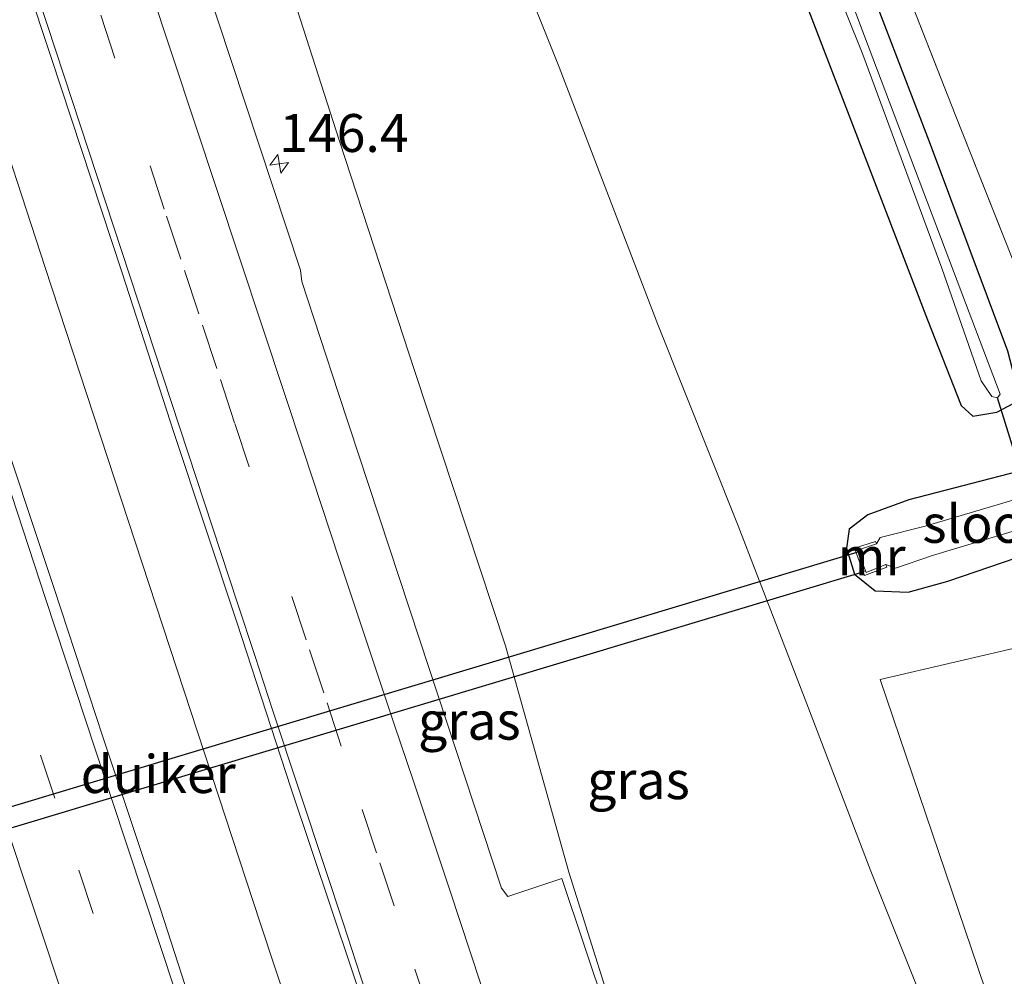
# Model space of a CAD drawing. Units: metres. Extents: x 226698 to 230003, y 524998 to 531250.
# Drawn here: x 226829 to 226894, y 531132 to 531195 of the extents above; entities that cross this region are included whole.
import ezdxf
from ezdxf.enums import TextEntityAlignment as Align

# ---------------------------------------------------------------- set-up
doc = ezdxf.new("R2010")
doc.units = ezdxf.units.M
doc.linetypes.add('IE-TERREINAFSCHEIDING', pattern=[10, 8, -2])
doc.linetypes.add('VW-3-9_STREEP', pattern=[12, 3, -9])
doc.layers.get('0').update_dxf_attribs({"lineweight": 25})
for name, color, linetype, lineweight in [('B-ME-AM-KILOMETR-S-B1', 7, 'Continuous', 18), ('B-ME-BV-GELEIDECONSTRUCTIE-GELEIDERAIL-L-B1', 213, 'BV-GELEIDERAIL', 18), ('B-ME-GR-BOOM-GV-B6', 93, 'Continuous', 18), ('B-ME-GW-KRUINLIJN-L-B1', 93, 'Continuous', 18), ('B-ME-GW-TEENLIJN-L-B1', 93, 'Continuous', 18), ('B-ME-IE-GRASLAND-GV-B6', 93, 'Continuous', 18), ('B-ME-IE-GRONDWERKLIJN-GROND_INGERICHT-GV-B6', 253, 'Continuous', 18), ('B-ME-IE-TERREINAFSCHEIDING-RASTERHEKWERK-L-B1', 8, 'IE-TERREINAFSCHEIDING', 18), ('B-ME-MW-MUUR-GV-B6', 8, 'IE-TERREINAFSCHEIDING-KUNSTMATIG', 18), ('B-ME-OG-WATER-GV-B6', 153, 'Continuous', 18), ('B-ME-VH-VERH_SOORT-BITUMEN-GV-B6', 8, 'IE-TERREINAFSCHEIDING-NATUURLIJK-HOUTWAL', 18), ('B-ME-VW-MARKERING-39STREEP-015-L-B1', 255, 'VW-3-9_STREEP', 18), ('B-ME-VW-MARKERING-STREEP-015-L-B1', 7, 'Continuous', 18)]:
    doc.layers.add(name, color=color, linetype=linetype, lineweight=lineweight)
for name, color, linetype in [('B-ME-GW-INSTEEKWATERGANG-L-B1', 10, 'Continuous'), ('B-ME-KW-DUIKER-GV-B6', 10, 'Continuous'), ('B-ME-KW-DUIKER-L-B1', 10, 'Continuous')]:
    doc.layers.add(name, color=color, linetype=linetype)
doc.styles.add('NLCS-ISO', font='NLCS-ISO.TTF')
doc.linetypes.add('BV-GELEIDERAIL', pattern='A,10,-3,[108,NLCS.SHX,S=1,R=0,X=0,Y=0],-3', length=16)
doc.linetypes.add('IE-TERREINAFSCHEIDING-KUNSTMATIG', pattern='A,4,[82,NLCS.SHX,S=0.75,R=90,X=0,Y=0],4,-2', length=10)
doc.linetypes.add('IE-TERREINAFSCHEIDING-NATUURLIJK-HOUTWAL', pattern='A,7,-1.5,[67,NLCS.SHX,S=0.75,R=45,X=0,Y=0],-1.5,7,-1.5,[70,NLCS.SHX,S=0.75,R=0,X=0,Y=0],-1.5', length=20)

# ---------------------------------------------------------------- blocks, each defined once
blk = doc.blocks.new('hecto')
for p, q in [((0, 0.625), (-0.625, 0)), ((0, -0.625), (0, 0.625)), ((-0.625, 0), (0.625, 0)), ((0.625, 0), (0, -0.625))]:
    blk.add_line(p, q)

msp = doc.modelspace()

# ---------------------------------------------------------------- linework, layer by layer
at = {"layer": 'B-ME-BV-GELEIDECONSTRUCTIE-GELEIDERAIL-L-B1'}
msp.add_polyline3d([(226903.6883, 530955.6727, 17.2589), (226895.473, 530981.9152, 17.3824), (226884.9397, 531015.0924, 17.4902), (226875.1773, 531044.3643, 17.4931), (226860.2241, 531089.4885, 17.3559), (226844.9554, 531135.6116, 17.091), (226830.7882, 531178.7998, 16.6823), (226822.8165, 531203.2561, 16.4142), (226810.7042, 531239.4796, 16.0218), (226807.2664, 531250, 15.9079)], dxfattribs=at)
msp.add_polyline3d([(226903.6883, 530955.6727, 17.2589), (226895.473, 530981.9152, 17.3824), (226884.9397, 531015.0924, 17.4902), (226875.1773, 531044.3643, 17.4931), (226860.2241, 531089.4885, 17.3559), (226844.9554, 531135.6116, 17.091), (226830.7882, 531178.7998, 16.6823), (226822.8165, 531203.2561, 16.4142), (226810.7042, 531239.4796, 16.0218), (226807.2664, 531250, 15.9079)], dxfattribs=at)
at = {"layer": 'B-ME-GR-BOOM-GV-B6'}
msp.add_polyline3d([(226908.751, 531081.383, 12.01), (226902.584, 531102.222, 11.911), (226885.833, 531151.638, 11.772), (226895.628, 531153.933, 11.621), (226917.359, 531095.309, 11.615), (226920.282, 531096.156, 11.458), (226922.487, 531089.51, 11.388), (226916.118, 531087.141, 11.9), (226911.209, 531085.303, 11.993), (226909.934, 531084.643, 12.009), (226909.277, 531084.049, 12.03), (226908.89, 531083.331, 12.019), (226908.702, 531082.54, 12.018), (226908.751, 531081.383, 12.01)], dxfattribs=at)
at = {"layer": 'B-ME-GW-INSTEEKWATERGANG-L-B1'}
for points in [[(226860.555, 531250, 11.43), (226866.157, 531235.34, 11.397), (226874.875, 531211.928, 11.422), (226883.883, 531188.513, 11.464), (226888.94, 531175.357, 11.464), (226891.158, 531169.7, 11.46), (226891.933, 531169.001, 11.33), (226893.512, 531169.258, 11.28), (226894.625, 531169.867, 11.276), (226894.873, 531170.825, 11.251), (226894.23, 531173.277, 11.201), (226889.081, 531187.084, 11.029), (226882.451, 531204.322, 11.062), (226875.421, 531222.71, 11.008), (226869.763, 531237.44, 11.041), (226864.979, 531250, 11.046)], [(226860.555, 531250, 11.43), (226866.157, 531235.34, 11.397), (226874.875, 531211.928, 11.422), (226883.883, 531188.513, 11.464), (226888.94, 531175.357, 11.464), (226891.158, 531169.7, 11.46), (226891.933, 531169.001, 11.33), (226893.512, 531169.258, 11.28), (226894.625, 531169.867, 11.276), (226894.873, 531170.825, 11.251), (226894.23, 531173.277, 11.201), (226889.081, 531187.084, 11.029), (226882.451, 531204.322, 11.062), (226875.421, 531222.71, 11.008), (226869.763, 531237.44, 11.041), (226864.979, 531250, 11.046)], [(226899.065, 531166.43, 11.376), (226887.72, 531163.495, 11.414), (226885.015, 531162.501, 11.422), (226883.785, 531161.545, 11.452), (226883.6, 531160.312, 11.452), (226884.131, 531158.594, 11.452), (226885.5, 531157.487, 11.498), (226887.678, 531157.408, 11.498), (226890.29, 531158.125, 11.523), (226896.653, 531160.306, 11.452), (226899.569, 531161.346, 11.424), (226900.977, 531161.848, 11.41)]]:
    msp.add_polyline3d(points, dxfattribs=at)
at = {"layer": 'B-ME-GW-KRUINLIJN-L-B1'}
msp.add_polyline3d([(226892.498, 531048.268, 16.889), (226892.992, 531048.427, 16.67), (226893.474, 531049.92, 16.67), (226892.807, 531053.172, 16.577), (226891.151, 531059.29, 16.657), (226887.482, 531070.788, 16.506), (226879.492, 531095.289, 16.316), (226873.143, 531115.367, 16.278), (226869.191, 531126.612, 16.046), (226865.314, 531138.955, 16.009), (226861.131, 531153.863, 15.778), (226855.147, 531171.942, 15.711), (226850.184, 531187.117, 15.506), (226844.797, 531203.879, 15.251), (226841.165, 531217.068, 15.062), (226838.514, 531225.1, 14.987), (226835.553, 531232.706, 14.982), (226830.891, 531245.816, 14.92), (226829.379, 531250, 14.886)], dxfattribs=at)
msp.add_polyline3d([(226892.498, 531048.268, 16.889), (226892.992, 531048.427, 16.67), (226893.474, 531049.92, 16.67), (226892.807, 531053.172, 16.577), (226891.151, 531059.29, 16.657), (226887.482, 531070.788, 16.506), (226879.492, 531095.289, 16.316), (226873.143, 531115.367, 16.278), (226869.191, 531126.612, 16.046), (226865.314, 531138.955, 16.009), (226861.131, 531153.863, 15.778), (226855.147, 531171.942, 15.711), (226850.184, 531187.117, 15.506), (226844.797, 531203.879, 15.251), (226841.165, 531217.068, 15.062), (226838.514, 531225.1, 14.987), (226835.553, 531232.706, 14.982), (226830.891, 531245.816, 14.92), (226829.379, 531250, 14.886)], dxfattribs=at)
at = {"layer": 'B-ME-GW-TEENLIJN-L-B1'}
msp.add_polyline3d([(226842.668, 531250, 12.014), (226843.297, 531248.389, 12.03), (226850.481, 531228.971, 12.114), (226856.676, 531211.975, 12.08), (226864.657, 531192.008, 12.239), (226871.162, 531175.042, 12.021), (226876.467, 531161.777, 11.921), (226880.984, 531150.042, 11.896), (226885.213, 531139.016, 11.917), (226888.812, 531130.009, 11.921), (226891.507, 531123.081, 11.866), (226894.015, 531116.344, 11.904), (226897.672, 531105.222, 11.967), (226902.375, 531089.445, 12.114), (226906.164, 531075.855, 12.245), (226908.811, 531067.266, 12.371), (226909.91, 531063.322, 12.245), (226910.411, 531059.895, 12.228), (226909.971, 531055.865, 12.161), (226908.683, 531051.249, 12.152), (226907.045, 531048.255, 12.022), (226904.524, 531045.827, 11.98), (226901.189, 531043.454, 12.077), (226895.255, 531040.026, 12.15)], dxfattribs=at)
msp.add_polyline3d([(226842.668, 531250, 12.014), (226843.297, 531248.389, 12.03), (226850.481, 531228.971, 12.114), (226856.676, 531211.975, 12.08), (226864.657, 531192.008, 12.239), (226871.162, 531175.042, 12.021), (226876.467, 531161.777, 11.921), (226880.984, 531150.042, 11.896), (226885.213, 531139.016, 11.917), (226888.812, 531130.009, 11.921), (226891.507, 531123.081, 11.866), (226894.015, 531116.344, 11.904), (226897.672, 531105.222, 11.967), (226902.375, 531089.445, 12.114), (226906.164, 531075.855, 12.245), (226908.811, 531067.266, 12.371), (226909.91, 531063.322, 12.245), (226910.411, 531059.895, 12.228), (226909.971, 531055.865, 12.161), (226908.683, 531051.249, 12.152), (226907.045, 531048.255, 12.022), (226904.524, 531045.827, 11.98), (226901.189, 531043.454, 12.077), (226895.255, 531040.026, 12.15)], dxfattribs=at)
at = {"layer": 'B-ME-IE-GRASLAND-GV-B6'}
for points in [[(226800.8129, 531250, 15.4937), (226812.1961, 531250, 15.5183), (226815.984, 531238.464, 15.64), (226819.966, 531226.429, 15.756), (226823.973, 531214.322, 15.893), (226827.95, 531202.385, 16.058), (226831.186, 531192.644, 16.151), (226835.837, 531178.515, 16.336), (226839.291, 531167.863, 16.438), (226843.42, 531155.428, 16.562), (226846.989, 531144.51, 16.653), (226851, 531132.521, 16.757), (226854.626, 531121.547, 16.822), (226858.152, 531110.896, 16.873), (226862.026, 531099.275, 16.933), (226865.599, 531088.46, 17.003), (226869.476, 531076.715, 17.042), (226873.337, 531064.972, 17.062), (226873.4327, 531064.6824, 17.0624), (226877.128, 531053.499, 17.079), (226880.196, 531044.312, 17.092), (226884.514, 531031.404, 17.111), (226885.529, 531028.442, 17.108), (226888.659, 531018.808, 17.096)], [(226874.91, 531026.16, 17.052), (226871.257, 531037.299, 17.042), (226867.945, 531047.225, 17.044), (226864.457, 531057.66, 17.022), (226860.077, 531070.895, 17.02), (226856.303, 531082.111, 16.995), (226853.083, 531091.887, 16.955), (226849.745, 531102.087, 16.916), (226845.774, 531113.999, 16.828), (226841.628, 531126.508, 16.773), (226838.387, 531136.519, 16.702), (226834.584, 531147.863, 16.639), (226831.359, 531157.701, 16.473), (226827.22, 531170.131, 16.377), (226823.068, 531182.792, 16.229), (226819.531, 531193.422, 16.129), (226816.395, 531203.007, 16.012), (226812.426, 531214.903, 15.868), (226808.757, 531226.005, 15.74), (226804.634, 531238.399, 15.618), (226800.823, 531249.97, 15.494), (226800.8129, 531250, 15.4937)], [(226800.8129, 531250, 15.4937), (226812.1961, 531250, 15.5183), (226815.984, 531238.464, 15.64), (226819.966, 531226.429, 15.756), (226823.973, 531214.322, 15.893), (226827.95, 531202.385, 16.058), (226831.186, 531192.644, 16.151), (226835.837, 531178.515, 16.336), (226839.291, 531167.863, 16.438), (226843.42, 531155.428, 16.562), (226846.989, 531144.51, 16.653), (226851, 531132.521, 16.757), (226854.626, 531121.547, 16.822), (226858.152, 531110.896, 16.873), (226862.026, 531099.275, 16.933), (226865.599, 531088.46, 17.003), (226869.476, 531076.715, 17.042), (226873.337, 531064.972, 17.062), (226873.4327, 531064.6824, 17.0624), (226877.128, 531053.499, 17.079), (226880.196, 531044.312, 17.092), (226884.514, 531031.404, 17.111), (226885.529, 531028.442, 17.108), (226888.659, 531018.808, 17.096)], [(226874.91, 531026.16, 17.052), (226871.257, 531037.299, 17.042), (226867.945, 531047.225, 17.044), (226864.457, 531057.66, 17.022), (226860.077, 531070.895, 17.02), (226856.303, 531082.111, 16.995), (226853.083, 531091.887, 16.955), (226849.745, 531102.087, 16.916), (226845.774, 531113.999, 16.828), (226841.628, 531126.508, 16.773), (226838.387, 531136.519, 16.702), (226834.584, 531147.863, 16.639), (226831.359, 531157.701, 16.473), (226827.22, 531170.131, 16.377), (226823.068, 531182.792, 16.229), (226819.531, 531193.422, 16.129), (226816.395, 531203.007, 16.012), (226812.426, 531214.903, 15.868), (226808.757, 531226.005, 15.74), (226804.634, 531238.399, 15.618), (226800.823, 531249.97, 15.494), (226800.8129, 531250, 15.4937)], [(226872.244, 531116.429, 16.445), (226864.836, 531138.524, 16.272), (226861.274, 531137.345, 16.461), (226860.864, 531137.893, 16.493), (226855.461, 531154.315, 16.363), (226850.132, 531170.49, 16.192), (226847.7057, 531177.8862, 16.1176), (226847.6306, 531178.6225, 16.0476), (226835.8079, 531214.3826, 15.6226), (226833.9167, 531219.9101, 15.588), (226824.028, 531250, 15.2404), (226829.379, 531250, 14.886)], [(226872.244, 531116.429, 16.445), (226864.836, 531138.524, 16.272), (226861.274, 531137.345, 16.461), (226860.864, 531137.893, 16.493), (226855.461, 531154.315, 16.363), (226850.132, 531170.49, 16.192), (226847.7057, 531177.8862, 16.1176), (226847.6306, 531178.6225, 16.0476), (226835.8079, 531214.3826, 15.6226), (226833.9167, 531219.9101, 15.588), (226824.028, 531250, 15.2404), (226829.379, 531250, 14.886)], [(226829.379, 531250, 14.886), (226842.668, 531250, 12.014), (226843.297, 531248.389, 12.03), (226850.481, 531228.971, 12.114), (226856.676, 531211.975, 12.08), (226864.657, 531192.008, 12.239), (226871.162, 531175.042, 12.021), (226876.467, 531161.777, 11.921), (226880.984, 531150.042, 11.896), (226885.213, 531139.016, 11.917), (226888.812, 531130.009, 11.921)], [(226869.191, 531126.612, 16.046), (226865.314, 531138.955, 16.009), (226861.131, 531153.863, 15.778), (226855.147, 531171.942, 15.711), (226850.184, 531187.117, 15.506), (226844.797, 531203.879, 15.251), (226841.165, 531217.068, 15.062), (226838.514, 531225.1, 14.987), (226835.553, 531232.706, 14.982), (226830.891, 531245.816, 14.92), (226829.379, 531250, 14.886)], [(226829.379, 531250, 14.886), (226830.891, 531245.816, 14.92), (226835.553, 531232.706, 14.982), (226838.514, 531225.1, 14.987), (226841.165, 531217.068, 15.062), (226844.797, 531203.879, 15.251), (226850.184, 531187.117, 15.506), (226855.147, 531171.942, 15.711), (226861.131, 531153.863, 15.778), (226865.314, 531138.955, 16.009), (226869.191, 531126.612, 16.046)], [(226829.379, 531250, 14.886), (226842.668, 531250, 12.014), (226843.297, 531248.389, 12.03), (226850.481, 531228.971, 12.114), (226856.676, 531211.975, 12.08), (226864.657, 531192.008, 12.239), (226871.162, 531175.042, 12.021), (226876.467, 531161.777, 11.921), (226880.984, 531150.042, 11.896), (226885.213, 531139.016, 11.917), (226888.812, 531130.009, 11.921)], [(226869.191, 531126.612, 16.046), (226865.314, 531138.955, 16.009), (226861.131, 531153.863, 15.778), (226855.147, 531171.942, 15.711), (226850.184, 531187.117, 15.506), (226844.797, 531203.879, 15.251), (226841.165, 531217.068, 15.062), (226838.514, 531225.1, 14.987), (226835.553, 531232.706, 14.982), (226830.891, 531245.816, 14.92), (226829.379, 531250, 14.886)], [(226829.379, 531250, 14.886), (226830.891, 531245.816, 14.92), (226835.553, 531232.706, 14.982), (226838.514, 531225.1, 14.987), (226841.165, 531217.068, 15.062), (226844.797, 531203.879, 15.251), (226850.184, 531187.117, 15.506), (226855.147, 531171.942, 15.711), (226861.131, 531153.863, 15.778), (226865.314, 531138.955, 16.009), (226869.191, 531126.612, 16.046)], [(226842.668, 531250, 12.014), (226860.555, 531250, 11.43), (226866.157, 531235.34, 11.397), (226874.875, 531211.928, 11.422), (226883.883, 531188.513, 11.464), (226888.94, 531175.357, 11.464), (226891.158, 531169.7, 11.46), (226891.933, 531169.001, 11.33), (226893.512, 531169.258, 11.28), (226894.625, 531169.867, 11.276)], [(226888.812, 531130.009, 11.921), (226885.213, 531139.016, 11.917), (226880.984, 531150.042, 11.896), (226876.467, 531161.777, 11.921), (226871.162, 531175.042, 12.021), (226864.657, 531192.008, 12.239), (226856.676, 531211.975, 12.08), (226850.481, 531228.971, 12.114), (226843.297, 531248.389, 12.03), (226842.668, 531250, 12.014)], [(226842.668, 531250, 12.014), (226860.555, 531250, 11.43), (226866.157, 531235.34, 11.397), (226874.875, 531211.928, 11.422), (226883.883, 531188.513, 11.464), (226888.94, 531175.357, 11.464), (226891.158, 531169.7, 11.46), (226891.933, 531169.001, 11.33), (226893.512, 531169.258, 11.28), (226894.625, 531169.867, 11.276)], [(226888.812, 531130.009, 11.921), (226885.213, 531139.016, 11.917), (226880.984, 531150.042, 11.896), (226876.467, 531161.777, 11.921), (226871.162, 531175.042, 12.021), (226864.657, 531192.008, 12.239), (226856.676, 531211.975, 12.08), (226850.481, 531228.971, 12.114), (226843.297, 531248.389, 12.03), (226842.668, 531250, 12.014)], [(226860.555, 531250, 11.43), (226862.699, 531250, 10.167), (226863.454, 531248.028, 10.166), (226871.308, 531227.345, 10.091), (226878.132, 531209.149, 10.107), (226884.68, 531192.833, 10.086), (226889.886, 531178.766, 10.003), (226892.488, 531171.321, 10.128), (226893.189, 531170.294, 10.179), (226893.544, 531170.208, 10.179), (226893.734, 531170.449, 10.179), (226891.197, 531177.117, 10.153), (226884.478, 531194.856, 10.149), (226877.42, 531213.82, 10.25), (226869.571, 531234.691, 10.216), (226863.61, 531250, 10.225), (226864.979, 531250, 11.046), (226869.763, 531237.44, 11.041), (226875.421, 531222.71, 11.008), (226882.451, 531204.322, 11.062), (226889.081, 531187.084, 11.029), (226894.23, 531173.277, 11.201)], [(226894.625, 531169.867, 11.276), (226893.512, 531169.258, 11.28), (226891.933, 531169.001, 11.33), (226891.158, 531169.7, 11.46), (226888.94, 531175.357, 11.464), (226883.883, 531188.513, 11.464), (226874.875, 531211.928, 11.422), (226866.157, 531235.34, 11.397), (226860.555, 531250, 11.43)], [(226860.555, 531250, 11.43), (226862.699, 531250, 10.167), (226863.454, 531248.028, 10.166), (226871.308, 531227.345, 10.091), (226878.132, 531209.149, 10.107), (226884.68, 531192.833, 10.086), (226889.886, 531178.766, 10.003), (226892.488, 531171.321, 10.128), (226893.189, 531170.294, 10.179), (226893.544, 531170.208, 10.179), (226893.734, 531170.449, 10.179), (226891.197, 531177.117, 10.153), (226884.478, 531194.856, 10.149), (226877.42, 531213.82, 10.25), (226869.571, 531234.691, 10.216), (226863.61, 531250, 10.225), (226864.979, 531250, 11.046), (226869.763, 531237.44, 11.041), (226875.421, 531222.71, 11.008), (226882.451, 531204.322, 11.062), (226889.081, 531187.084, 11.029), (226894.23, 531173.277, 11.201)], [(226894.625, 531169.867, 11.276), (226893.512, 531169.258, 11.28), (226891.933, 531169.001, 11.33), (226891.158, 531169.7, 11.46), (226888.94, 531175.357, 11.464), (226883.883, 531188.513, 11.464), (226874.875, 531211.928, 11.422), (226866.157, 531235.34, 11.397), (226860.555, 531250, 11.43)], [(226894.23, 531173.277, 11.201), (226889.081, 531187.084, 11.029), (226882.451, 531204.322, 11.062), (226875.421, 531222.71, 11.008), (226869.763, 531237.44, 11.041), (226864.979, 531250, 11.046), (226867.061, 531250, 11.244), (226869.576, 531243.522, 11.276), (226876.497, 531225.468, 11.276), (226884.741, 531204.243, 11.41), (226890.765, 531188.884, 11.464), (226895.03, 531178.135, 11.464)], [(226894.23, 531173.277, 11.201), (226889.081, 531187.084, 11.029), (226882.451, 531204.322, 11.062), (226875.421, 531222.71, 11.008), (226869.763, 531237.44, 11.041), (226864.979, 531250, 11.046), (226867.061, 531250, 11.244), (226869.576, 531243.522, 11.276), (226876.497, 531225.468, 11.276), (226884.741, 531204.243, 11.41), (226890.765, 531188.884, 11.464), (226895.03, 531178.135, 11.464)], [(226899.065, 531166.43, 11.376), (226887.72, 531163.495, 11.414), (226885.015, 531162.501, 11.422), (226883.785, 531161.545, 11.452), (226883.6, 531160.312, 11.452), (226884.131, 531158.594, 11.452), (226885.5, 531157.487, 11.498), (226887.678, 531157.408, 11.498), (226890.29, 531158.125, 11.523), (226896.653, 531160.306, 11.452)], [(226899.065, 531166.43, 11.376), (226887.72, 531163.495, 11.414), (226885.015, 531162.501, 11.422), (226883.785, 531161.545, 11.452), (226883.6, 531160.312, 11.452), (226884.131, 531158.594, 11.452), (226885.5, 531157.487, 11.498), (226887.678, 531157.408, 11.498), (226890.29, 531158.125, 11.523), (226896.653, 531160.306, 11.452)], [(226896.653, 531160.306, 11.452), (226890.29, 531158.125, 11.523), (226887.678, 531157.408, 11.498), (226885.5, 531157.487, 11.498), (226884.131, 531158.594, 11.452), (226883.6, 531160.312, 11.452), (226883.785, 531161.545, 11.452), (226885.015, 531162.501, 11.422), (226887.72, 531163.495, 11.414), (226899.065, 531166.43, 11.376)], [(226901.474, 531165.506, 10.187), (226888.795, 531161.743, 10.113), (226885.812, 531160.998, 10.195), (226885.587, 531160.591, 10.195), (226885.521, 531160.732, 10.177), (226884.121, 531160.302, 11.311), (226884.79, 531158.5, 11.311), (226886.264, 531159.044, 10.195), (226886.203, 531159.225, 10.195), (226886.831, 531158.978, 10.195), (226889.264, 531159.814, 10.195), (226902.82, 531163.916, 10.208)], [(226917.359, 531095.309, 11.615), (226895.628, 531153.933, 11.621), (226885.833, 531151.638, 11.772), (226902.584, 531102.222, 11.911)], [(226917.359, 531095.309, 11.615), (226895.628, 531153.933, 11.621), (226885.833, 531151.638, 11.772), (226902.584, 531102.222, 11.911)]]:
    msp.add_polyline3d(points, dxfattribs=at)
at = {"layer": 'B-ME-IE-GRONDWERKLIJN-GROND_INGERICHT-GV-B6'}
msp.add_polyline3d([(226915.375, 531250, 11.552), (226942.732, 531179.181, 11.561), (226925.404, 531173.925, 11.44), (226910.427, 531169.931, 11.42), (226910.065, 531171.135, 11.42), (226909.882, 531171.079, 11.42), (226910.253, 531169.847, 11.43), (226906.791, 531168.664, 11.339), (226899.065, 531166.43, 11.376), (226897.072, 531172.171, 11.448), (226895.03, 531178.135, 11.464), (226890.765, 531188.884, 11.464), (226884.741, 531204.243, 11.41), (226876.497, 531225.468, 11.276), (226869.576, 531243.522, 11.276), (226867.061, 531250, 11.244), (226915.375, 531250, 11.552)], dxfattribs=at)
msp.add_polyline3d([(226915.375, 531250, 11.552), (226942.732, 531179.181, 11.561), (226925.404, 531173.925, 11.44), (226910.427, 531169.931, 11.42), (226910.065, 531171.135, 11.42), (226909.882, 531171.079, 11.42), (226910.253, 531169.847, 11.43), (226906.791, 531168.664, 11.339), (226899.065, 531166.43, 11.376), (226897.072, 531172.171, 11.448), (226895.03, 531178.135, 11.464), (226890.765, 531188.884, 11.464), (226884.741, 531204.243, 11.41), (226876.497, 531225.468, 11.276), (226869.576, 531243.522, 11.276), (226867.061, 531250, 11.244), (226915.375, 531250, 11.552)], dxfattribs=at)
at = {"layer": 'B-ME-IE-TERREINAFSCHEIDING-RASTERHEKWERK-L-B1'}
msp.add_polyline3d([(226867.061, 531250, 11.244), (226869.576, 531243.522, 11.276), (226876.497, 531225.468, 11.276), (226884.741, 531204.243, 11.41), (226890.765, 531188.884, 11.464), (226895.03, 531178.135, 11.464), (226897.072, 531172.171, 11.448), (226899.065, 531166.43, 11.376)], dxfattribs=at)
msp.add_polyline3d([(226867.061, 531250, 11.244), (226869.576, 531243.522, 11.276), (226876.497, 531225.468, 11.276), (226884.741, 531204.243, 11.41), (226890.765, 531188.884, 11.464), (226895.03, 531178.135, 11.464), (226897.072, 531172.171, 11.448), (226899.065, 531166.43, 11.376)], dxfattribs=at)
at = {"layer": 'B-ME-KW-DUIKER-GV-B6'}
msp.add_polyline3d([(226860.4705, 531151.4525, 11.0925), (226836.2072, 531144.1585, 11.088), (226811.934, 531136.8615, 11.0835), (226787.7348, 531129.5868, 11.079), (226787.3432, 531130.8892, 11.079), (226811.5375, 531138.1625, 11.0835), (226835.7911, 531145.4535, 11.088), (226860.0647, 531152.7506, 11.0925), (226884.3632, 531160.0552, 11.097), (226884.7548, 531158.7528, 11.097), (226860.4705, 531151.4525, 11.0925)], dxfattribs=at)
at = {"layer": 'B-ME-KW-DUIKER-L-B1'}
msp.add_line((226895.702, 531163.28, 10.128), (226893.544, 531170.208, 10.179), dxfattribs=at)
at = {"layer": 'B-ME-MW-MUUR-GV-B6'}
msp.add_polyline3d([(226885.587, 531160.591, 10.195), (226884.333, 531160.161, 10.195), (226884.9, 531158.704, 10.195), (226886.203, 531159.225, 10.195), (226886.264, 531159.044, 10.195), (226884.79, 531158.5, 11.311), (226884.121, 531160.302, 11.311), (226885.521, 531160.732, 10.177), (226885.587, 531160.591, 10.195)], dxfattribs=at)
at = {"layer": 'B-ME-OG-WATER-GV-B6'}
for points in [[(226862.699, 531250, 10.167), (226863.61, 531250, 10.225), (226869.571, 531234.691, 10.216), (226877.42, 531213.82, 10.25), (226884.478, 531194.856, 10.149), (226891.197, 531177.117, 10.153), (226893.734, 531170.449, 10.179), (226893.544, 531170.208, 10.179), (226893.189, 531170.294, 10.179), (226892.488, 531171.321, 10.128), (226889.886, 531178.766, 10.003), (226884.68, 531192.833, 10.086), (226878.132, 531209.149, 10.107), (226871.308, 531227.345, 10.091), (226863.454, 531248.028, 10.166), (226862.699, 531250, 10.167)], [(226862.699, 531250, 10.167), (226863.61, 531250, 10.225), (226869.571, 531234.691, 10.216), (226877.42, 531213.82, 10.25), (226884.478, 531194.856, 10.149), (226891.197, 531177.117, 10.153), (226893.734, 531170.449, 10.179), (226893.544, 531170.208, 10.179), (226893.189, 531170.294, 10.179), (226892.488, 531171.321, 10.128), (226889.886, 531178.766, 10.003), (226884.68, 531192.833, 10.086), (226878.132, 531209.149, 10.107), (226871.308, 531227.345, 10.091), (226863.454, 531248.028, 10.166), (226862.699, 531250, 10.167)], [(226885.587, 531160.591, 10.195), (226885.812, 531160.998, 10.195), (226888.795, 531161.743, 10.113), (226901.474, 531165.506, 10.187), (226910.734, 531168.277, 10.186), (226911.39, 531166.257, 10.186), (226902.82, 531163.916, 10.208), (226889.264, 531159.814, 10.195), (226886.831, 531158.978, 10.195), (226886.203, 531159.225, 10.195), (226884.9, 531158.704, 10.195), (226884.333, 531160.161, 10.195), (226885.587, 531160.591, 10.195)]]:
    msp.add_polyline3d(points, dxfattribs=at)
at = {"layer": 'B-ME-VH-VERH_SOORT-BITUMEN-GV-B6'}
for points in [[(226800.8129, 531250, 15.4937), (226800.823, 531249.97, 15.494), (226804.634, 531238.399, 15.618), (226808.757, 531226.005, 15.74), (226812.426, 531214.903, 15.868), (226816.395, 531203.007, 16.012), (226819.531, 531193.422, 16.129), (226823.068, 531182.792, 16.229), (226827.22, 531170.131, 16.377), (226831.359, 531157.701, 16.473), (226834.584, 531147.863, 16.639), (226838.387, 531136.519, 16.702), (226841.628, 531126.508, 16.773), (226845.774, 531113.999, 16.828), (226849.745, 531102.087, 16.916), (226853.083, 531091.887, 16.955), (226856.303, 531082.111, 16.995), (226860.077, 531070.895, 17.02), (226864.457, 531057.66, 17.022), (226867.945, 531047.225, 17.044), (226871.257, 531037.299, 17.042), (226874.91, 531026.16, 17.052)], [(226800.8129, 531250, 15.4937), (226800.823, 531249.97, 15.494), (226804.634, 531238.399, 15.618), (226808.757, 531226.005, 15.74), (226812.426, 531214.903, 15.868), (226816.395, 531203.007, 16.012), (226819.531, 531193.422, 16.129), (226823.068, 531182.792, 16.229), (226827.22, 531170.131, 16.377), (226831.359, 531157.701, 16.473), (226834.584, 531147.863, 16.639), (226838.387, 531136.519, 16.702), (226841.628, 531126.508, 16.773), (226845.774, 531113.999, 16.828), (226849.745, 531102.087, 16.916), (226853.083, 531091.887, 16.955), (226856.303, 531082.111, 16.995), (226860.077, 531070.895, 17.02), (226864.457, 531057.66, 17.022), (226867.945, 531047.225, 17.044), (226871.257, 531037.299, 17.042), (226874.91, 531026.16, 17.052)], [(226812.1961, 531250, 15.5183), (226824.028, 531250, 15.2404), (226833.9167, 531219.9101, 15.588), (226835.8079, 531214.3826, 15.6226), (226847.6306, 531178.6225, 16.0476), (226847.7057, 531177.8862, 16.1176), (226850.132, 531170.49, 16.192), (226855.461, 531154.315, 16.363), (226860.864, 531137.893, 16.493), (226861.274, 531137.345, 16.461), (226864.836, 531138.524, 16.272), (226872.244, 531116.429, 16.445), (226877.491, 531099.99, 16.487), (226873.931, 531098.875, 16.697), (226875.4106, 531094.6134, 16.6738), (226878.4719, 531085.0201, 16.7121), (226884.0267, 531068.2781, 16.7402), (226886.2537, 531061.4207, 16.7418), (226889.9787, 531050.5131, 16.7565), (226889.754, 531050.44, 16.758), (226890.969, 531046.768, 16.842), (226896.199, 531030.987, 16.844), (226898.962, 531022.57, 16.835)], [(226888.659, 531018.808, 17.096), (226885.529, 531028.442, 17.108), (226884.514, 531031.404, 17.111), (226880.196, 531044.312, 17.092), (226877.128, 531053.499, 17.079), (226873.4327, 531064.6824, 17.0624), (226873.337, 531064.972, 17.062), (226869.476, 531076.715, 17.042), (226865.599, 531088.46, 17.003), (226862.026, 531099.275, 16.933), (226858.152, 531110.896, 16.873), (226854.626, 531121.547, 16.822), (226851, 531132.521, 16.757), (226846.989, 531144.51, 16.653), (226843.42, 531155.428, 16.562), (226839.291, 531167.863, 16.438), (226835.837, 531178.515, 16.336), (226831.186, 531192.644, 16.151), (226827.95, 531202.385, 16.058), (226823.973, 531214.322, 15.893), (226819.966, 531226.429, 15.756), (226815.984, 531238.464, 15.64), (226812.1961, 531250, 15.5183)], [(226812.1961, 531250, 15.5183), (226824.028, 531250, 15.2404), (226833.9167, 531219.9101, 15.588), (226835.8079, 531214.3826, 15.6226), (226847.6306, 531178.6225, 16.0476), (226847.7057, 531177.8862, 16.1176), (226850.132, 531170.49, 16.192), (226855.461, 531154.315, 16.363), (226860.864, 531137.893, 16.493), (226861.274, 531137.345, 16.461), (226864.836, 531138.524, 16.272), (226872.244, 531116.429, 16.445), (226877.491, 531099.99, 16.487), (226873.931, 531098.875, 16.697), (226875.4106, 531094.6134, 16.6738), (226878.4719, 531085.0201, 16.7121), (226884.0267, 531068.2781, 16.7402), (226886.2537, 531061.4207, 16.7418), (226889.9787, 531050.5131, 16.7565), (226889.754, 531050.44, 16.758), (226890.969, 531046.768, 16.842), (226896.199, 531030.987, 16.844), (226898.962, 531022.57, 16.835)], [(226888.659, 531018.808, 17.096), (226885.529, 531028.442, 17.108), (226884.514, 531031.404, 17.111), (226880.196, 531044.312, 17.092), (226877.128, 531053.499, 17.079), (226873.4327, 531064.6824, 17.0624), (226873.337, 531064.972, 17.062), (226869.476, 531076.715, 17.042), (226865.599, 531088.46, 17.003), (226862.026, 531099.275, 16.933), (226858.152, 531110.896, 16.873), (226854.626, 531121.547, 16.822), (226851, 531132.521, 16.757), (226846.989, 531144.51, 16.653), (226843.42, 531155.428, 16.562), (226839.291, 531167.863, 16.438), (226835.837, 531178.515, 16.336), (226831.186, 531192.644, 16.151), (226827.95, 531202.385, 16.058), (226823.973, 531214.322, 15.893), (226819.966, 531226.429, 15.756), (226815.984, 531238.464, 15.64), (226812.1961, 531250, 15.5183)]]:
    msp.add_polyline3d(points, dxfattribs=at)
at = {"layer": 'B-ME-VW-MARKERING-39STREEP-015-L-B1'}
for points in [[(226893.3807, 530954.1959, 16.8476), (226887.5472, 530972.7629, 16.9279), (226881.5071, 530991.8324, 16.9696), (226875.367, 531010.8702, 17.0314), (226869.1585, 531029.8827, 17.06), (226862.8981, 531048.8825, 17.0291), (226856.646, 531067.8881, 16.98), (226850.1734, 531086.82, 16.9193), (226844.0078, 531105.8498, 16.82), (226837.7352, 531124.844, 16.7), (226831.4207, 531143.8247, 16.5544), (226825.1361, 531162.8109, 16.3767), (226818.8724, 531181.804, 16.1862), (226812.5798, 531200.7872, 15.9781), (226806.2975, 531219.7682, 15.7423), (226799.9853, 531238.7448, 15.5322), (226796.2685, 531250, 15.4123)], [(226893.3807, 530954.1959, 16.8476), (226887.5472, 530972.7629, 16.9279), (226881.5071, 530991.8324, 16.9696), (226875.367, 531010.8702, 17.0314), (226869.1585, 531029.8827, 17.06), (226862.8981, 531048.8825, 17.0291), (226856.646, 531067.8881, 16.98), (226850.1734, 531086.82, 16.9193), (226844.0078, 531105.8498, 16.82), (226837.7352, 531124.844, 16.7), (226831.4207, 531143.8247, 16.5544), (226825.1361, 531162.8109, 16.3767), (226818.8724, 531181.804, 16.1862), (226812.5798, 531200.7872, 15.9781), (226806.2975, 531219.7682, 15.7423), (226799.9853, 531238.7448, 15.5322), (226796.2685, 531250, 15.4123)], [(226856.1058, 531129.7026, 16.672), (226853.7868, 531136.7228, 16.6053), (226852.6272, 531140.2329, 16.6211), (226850.3082, 531147.2531, 16.5312), (226849.1487, 531150.7632, 16.5215), (226847.9892, 531154.2733, 16.4676), (226843.2803, 531168.5609, 16.3549), (226842.0972, 531172.1534, 16.3017), (226840.914, 531175.746, 16.3075), (226839.7309, 531179.3385, 16.1937), (226838.6449, 531182.6506, 16.1898), (226835.3868, 531192.5869, 16.0626), (226834.3008, 531195.899, 16.0414), (226832.1287, 531202.5232, 15.928), (226828.5963, 531213.2122, 15.826), (226827.4188, 531216.7753, 15.7714), (226825.0639, 531223.9013, 15.7222), (226823.8864, 531227.4643, 15.6614), (226819.1765, 531241.7163, 15.5166), (226817.999, 531245.2793, 15.4581), (226816.766, 531248.9979, 15.441), (226816.4337, 531250, 15.425)], [(226856.1058, 531129.7026, 16.672), (226853.7868, 531136.7228, 16.6053), (226852.6272, 531140.2329, 16.6211), (226850.3082, 531147.2531, 16.5312), (226849.1487, 531150.7632, 16.5215), (226847.9892, 531154.2733, 16.4676), (226843.2803, 531168.5609, 16.3549), (226842.0972, 531172.1534, 16.3017), (226840.914, 531175.746, 16.3075), (226839.7309, 531179.3385, 16.1937), (226838.6449, 531182.6506, 16.1898), (226835.3868, 531192.5869, 16.0626), (226834.3008, 531195.899, 16.0414), (226832.1287, 531202.5232, 15.928), (226828.5963, 531213.2122, 15.826), (226827.4188, 531216.7753, 15.7714), (226825.0639, 531223.9013, 15.7222), (226823.8864, 531227.4643, 15.6614), (226819.1765, 531241.7163, 15.5166), (226817.999, 531245.2793, 15.4581), (226816.766, 531248.9979, 15.441), (226816.4337, 531250, 15.425)]]:
    msp.add_polyline3d(points, dxfattribs=at)
at = {"layer": 'B-ME-VW-MARKERING-STREEP-015-L-B1'}
for points in [[(226890.0041, 530952.9785, 16.7828), (226884.1485, 530971.6922, 16.86), (226878.0791, 530990.7475, 16.9082), (226871.9641, 531009.7881, 16.97), (226865.728, 531028.7919, 16.9919), (226859.4833, 531047.7903, 16.9651), (226853.1716, 531066.7629, 16.9117), (226846.8883, 531085.7445, 16.8601), (226840.6045, 531104.727, 16.75), (226834.3101, 531123.7064, 16.6342), (226827.9978, 531142.6791, 16.4735), (226821.7357, 531161.6728, 16.3), (226815.4284, 531180.6514, 16.1071), (226809.1828, 531199.6502, 15.8944), (226802.8874, 531218.6365, 15.6647), (226796.5858, 531237.6166, 15.4526), (226792.4849, 531250, 15.3195)], [(226890.0041, 530952.9785, 16.7828), (226884.1485, 530971.6922, 16.86), (226878.0791, 530990.7475, 16.9082), (226871.9641, 531009.7881, 16.97), (226865.728, 531028.7919, 16.9919), (226859.4833, 531047.7903, 16.9651), (226853.1716, 531066.7629, 16.9117), (226846.8883, 531085.7445, 16.8601), (226840.6045, 531104.727, 16.75), (226834.3101, 531123.7064, 16.6342), (226827.9978, 531142.6791, 16.4735), (226821.7357, 531161.6728, 16.3), (226815.4284, 531180.6514, 16.1071), (226809.1828, 531199.6502, 15.8944), (226802.8874, 531218.6365, 15.6647), (226796.5858, 531237.6166, 15.4526), (226792.4849, 531250, 15.3195)], [(226874.418, 531025.271, 17.114), (226870.671, 531036.631, 17.107), (226865.995, 531050.835, 17.076), (226861.314, 531064.872, 17.051), (226856.619, 531078.943, 16.989), (226853.502, 531088.494, 16.97), (226849.29, 531101.148, 16.893), (226845.001, 531114.171, 16.808), (226840.461, 531127.821, 16.724), (226837.294, 531137.369, 16.645), (226834.097, 531147.053, 16.572), (226830.821, 531156.996, 16.476), (226827.455, 531167.212, 16.369), (226824.142, 531177.197, 16.284), (226819.499, 531191.26, 16.133), (226816.289, 531200.936, 16.024), (226812.998, 531210.875, 15.893), (226809.623, 531221.061, 15.786), (226806.349, 531230.968, 15.644), (226802.035, 531244.013, 15.513), (226800.0456, 531250, 15.4478)], [(226874.418, 531025.271, 17.114), (226870.671, 531036.631, 17.107), (226865.995, 531050.835, 17.076), (226861.314, 531064.872, 17.051), (226856.619, 531078.943, 16.989), (226853.502, 531088.494, 16.97), (226849.29, 531101.148, 16.893), (226845.001, 531114.171, 16.808), (226840.461, 531127.821, 16.724), (226837.294, 531137.369, 16.645), (226834.097, 531147.053, 16.572), (226830.821, 531156.996, 16.476), (226827.455, 531167.212, 16.369), (226824.142, 531177.197, 16.284), (226819.499, 531191.26, 16.133), (226816.289, 531200.936, 16.024), (226812.998, 531210.875, 15.893), (226809.623, 531221.061, 15.786), (226806.349, 531230.968, 15.644), (226802.035, 531244.013, 15.513), (226800.0456, 531250, 15.4478)], [(226883.1748, 531037.057, 17.0855), (226878.943, 531049.9183, 17.0646), (226872.6493, 531068.9039, 17.0213), (226866.3523, 531088.0074, 16.9813), (226864.3289, 531094.03, 16.9366), (226863.1709, 531097.4614, 16.9339), (226862.0128, 531100.8928, 16.8976), (226860.8548, 531104.3242, 16.89), (226858.5387, 531111.187, 16.8231), (226851.583, 531132.0946, 16.73), (226850.4232, 531135.6058, 16.6935), (226849.2633, 531139.1171, 16.6856), (226845.7836, 531149.6507, 16.5924), (226844.6237, 531153.162, 16.5188), (226843.4638, 531156.6732, 16.5225), (226829.8482, 531198.1032, 16.0843), (226822.8756, 531219.2277, 15.8302), (226821.6983, 531222.7903, 15.7663), (226812.6923, 531250, 15.4909)], [(226883.1748, 531037.057, 17.0855), (226878.943, 531049.9183, 17.0646), (226872.6493, 531068.9039, 17.0213), (226866.3523, 531088.0074, 16.9813), (226864.3289, 531094.03, 16.9366), (226863.1709, 531097.4614, 16.9339), (226862.0128, 531100.8928, 16.8976), (226860.8548, 531104.3242, 16.89), (226858.5387, 531111.187, 16.8231), (226851.583, 531132.0946, 16.73), (226850.4232, 531135.6058, 16.6935), (226849.2633, 531139.1171, 16.6856), (226845.7836, 531149.6507, 16.5924), (226844.6237, 531153.162, 16.5188), (226843.4638, 531156.6732, 16.5225), (226829.8482, 531198.1032, 16.0843), (226822.8756, 531219.2277, 15.8302), (226821.6983, 531222.7903, 15.7663), (226812.6923, 531250, 15.4909)], [(226820.2414, 531250, 15.3487), (226821.4236, 531246.4129, 15.3535), (226822.6012, 531242.8495, 15.4305), (226833.1999, 531210.7781, 15.793), (226846.5897, 531170.423, 16.2547), (226847.7887, 531166.7879, 16.3182), (226850.1867, 531159.5175, 16.3437), (226851.3987, 531155.8913, 16.41), (226852.6106, 531152.265, 16.4494), (226853.8226, 531148.6388, 16.4676), (226855.0345, 531145.0126, 16.4337), (226856.2465, 531141.3863, 16.5282), (226857.4584, 531137.7601, 16.5491), (226871.0216, 531096.6722, 16.7898), (226872.2666, 531092.8747, 16.83), (226873.1499, 531090.2295, 16.8243), (226879.3222, 531071.2232, 16.8894), (226880.0995, 531068.8855, 16.8908), (226885.6331, 531052.2435, 16.901), (226890.1002, 531038.7541, 16.9273)], [(226820.2414, 531250, 15.3487), (226821.4236, 531246.4129, 15.3535), (226822.6012, 531242.8495, 15.4305), (226833.1999, 531210.7781, 15.793), (226846.5897, 531170.423, 16.2547), (226847.7887, 531166.7879, 16.3182), (226850.1867, 531159.5175, 16.3437), (226851.3987, 531155.8913, 16.41), (226852.6106, 531152.265, 16.4494), (226853.8226, 531148.6388, 16.4676), (226855.0345, 531145.0126, 16.4337), (226856.2465, 531141.3863, 16.5282), (226857.4584, 531137.7601, 16.5491), (226871.0216, 531096.6722, 16.7898), (226872.2666, 531092.8747, 16.83), (226873.1499, 531090.2295, 16.8243), (226879.3222, 531071.2232, 16.8894), (226880.0995, 531068.8855, 16.8908), (226885.6331, 531052.2435, 16.901), (226890.1002, 531038.7541, 16.9273)]]:
    msp.add_polyline3d(points, dxfattribs=at)

# ---------------------------------------------------------------- block references
at = {"layer": 'B-ME-AM-KILOMETR-S-B1', "rotation": 9}
msp.add_blockref('hecto', (226846.2196, 531185.6315, 16.046), dxfattribs=at)

# ---------------------------------------------------------------- texts
at = {"layer": 'B-ME-AM-KILOMETR-S-B1', "ltscale": 0.2, "style": 'NLCS-ISO'}
msp.add_text('146.4', height=2.5, dxfattribs=at).set_placement((226846.2196, 531185.6315, 16.046), align=Align.BOTTOM_LEFT)
at = {"layer": 'B-ME-IE-GRASLAND-GV-B6', "ltscale": 0.2, "style": 'NLCS-ISO'}
for p in [(226858.751, 531148.934), (226858.751, 531148.934), (226869.895, 531145.013), (226869.895, 531145.013)]:
    msp.add_text('gras', height=2.5, dxfattribs=at).set_placement(p, align=Align.MIDDLE_CENTER)
at = {"layer": 'B-ME-KW-DUIKER-GV-B6', "ltscale": 0.2, "style": 'NLCS-ISO'}
msp.add_text('duiker', height=2.5, dxfattribs=at).set_placement((226838.2429, 531145.416), align=Align.MIDDLE_CENTER)
at = {"layer": 'B-ME-MW-MUUR-GV-B6', "ltscale": 0.2, "style": 'NLCS-ISO'}
msp.add_text('mr', height=2.5, dxfattribs=at).set_placement((226885.2562, 531159.7611), align=Align.MIDDLE_CENTER)
at = {"layer": 'B-ME-OG-WATER-GV-B6', "ltscale": 0.2, "style": 'NLCS-ISO'}
msp.add_text('sloot', height=2.5, dxfattribs=at).set_placement((226892.5946, 531161.9047), align=Align.MIDDLE_CENTER)

doc.saveas('drawing.dxf')
